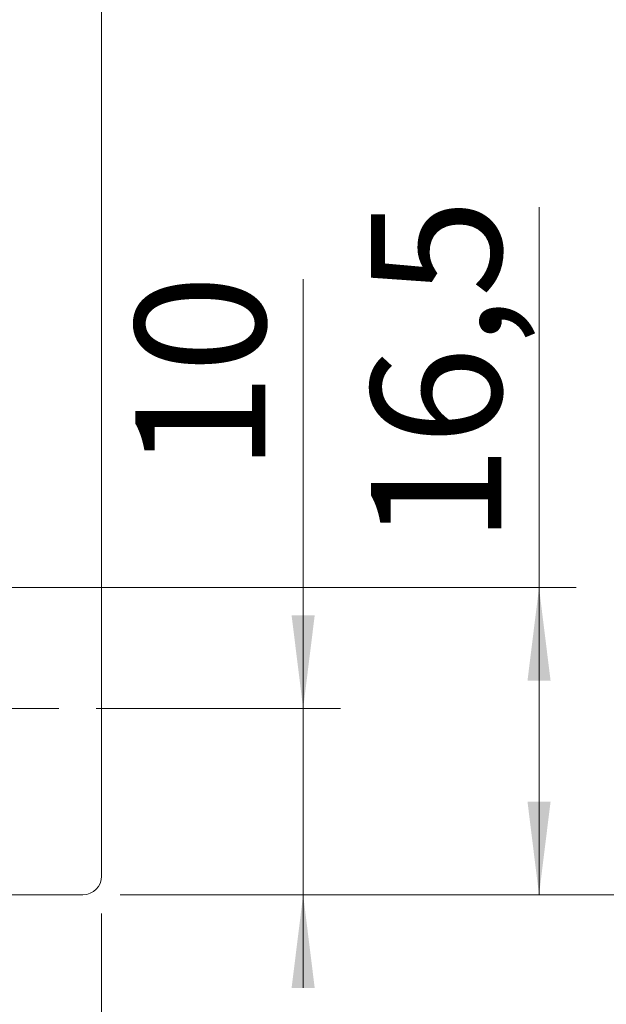
# Model space of a CAD drawing. Units: millimetres. Extents: x 0 to 210, y 0 to 297.
# Drawn here: x 166 to 182, y 89 to 116 of the extents above; entities that cross this region are included whole.
import ezdxf

# ---------------------------------------------------------------- set-up
doc = ezdxf.new("R2010")
doc.units = ezdxf.units.MM
doc.styles.add('SLDTEXTSTYLE0', font='TXT', dxfattribs={"width": 0.75})
doc.dimstyles.new('SLDDIMSTYLE0', dxfattribs={"dimtxt": 3.5, "dimasz": 2.5, "dimexe": 0, "dimexo": 0.0625, "dimgap": 0.875, "dimtad": 1, "dimdec": 1, "dimlfac": 2, "dimrnd": 1e-09, "dimzin": 12, "dimdsep": 46, "dimtxsty": 'SLDTEXTSTYLE0', "dimsah": 1, "dimcen": 0.09, "dimadec": 0, "dimazin": 3, "dimtfac": 1, "dimtofl": 0, "dimtmove": 0, "dimatfit": 3, "dimfxl": 0, "dimfrac": 2, "dimtolj": 1, "dimtzin": 12, "dimarcsym": 0})
doc.dimstyles.new('SLDDIMSTYLE3', dxfattribs={"dimtxt": 3.5, "dimasz": 2.5, "dimexe": 0, "dimexo": 0.0625, "dimgap": 0.875, "dimtad": 1, "dimdec": 1, "dimlfac": 2, "dimrnd": 1e-09, "dimzin": 12, "dimdsep": 46, "dimtxsty": 'SLDTEXTSTYLE0', "dimsah": 1, "dimcen": 0.09, "dimadec": 0, "dimazin": 3, "dimtfac": 1, "dimtmove": 0, "dimatfit": 0, "dimfxl": 0, "dimfrac": 2, "dimtolj": 1, "dimtzin": 12, "dimarcsym": 0})

# ---------------------------------------------------------------- blocks, each defined once
blk = doc.blocks.new('_D_6')
at = {"color": 7, "linetype": 'Continuous', "lineweight": 0}
for p, q in [((168.714, 192.328), (201.2, 192.328)), ((200.2, 92.328), (200.2, 192.328)), ((168.714, 92.328), (201.2, 92.328))]:
    blk.add_line(p, q, dxfattribs=at)
for points in [[(200.2, 192.328), (199.89, 189.828), (200.51, 189.828)], [(200.2, 92.328), (200.51, 94.828), (199.89, 94.828)]]:
    blk.add_solid(points, dxfattribs=at)
at = {"color": 7, "linetype": 'Continuous', "lineweight": 0, "insert": (195.689, 138.449), "char_height": 3.5, "attachment_point": 1, "rotation": 90, "style": 'SLDTEXTSTYLE0'}
blk.add_mtext('200', dxfattribs=at)
blk = doc.blocks.new('_D_8')
at = {"color": 7, "linetype": 'Continuous', "lineweight": 0}
for p, q in [((167.214, 130.078), (191.214, 130.078)), ((190.214, 92.328), (190.214, 130.078)), ((168.714, 92.328), (191.214, 92.328))]:
    blk.add_line(p, q, dxfattribs=at)
for points in [[(190.214, 130.078), (189.904, 127.578), (190.524, 127.578)], [(190.214, 92.328), (190.524, 94.828), (189.904, 94.828)]]:
    blk.add_solid(points, dxfattribs=at)
at = {"color": 7, "linetype": 'Continuous', "lineweight": 0, "insert": (185.702, 105.723), "char_height": 3.5, "attachment_point": 1, "rotation": 90, "style": 'SLDTEXTSTYLE0'}
blk.add_mtext('75,5', dxfattribs=at)
blk = doc.blocks.new('_D_13')
at = {"color": 7, "linetype": 'Continuous', "lineweight": 0}
for p, q in [((145.714, 99.828), (145.714, 65.078)), ((168.214, 91.828), (168.214, 65.078)), ((168.214, 66.078), (145.714, 66.078))]:
    blk.add_line(p, q, dxfattribs=at)
for points in [[(145.714, 66.078), (148.214, 65.768), (148.214, 66.388)], [(168.214, 66.078), (165.714, 66.388), (165.714, 65.768)]]:
    blk.add_solid(points, dxfattribs=at)
at = {"color": 7, "linetype": 'Continuous', "lineweight": 0, "insert": (154.378, 70.589), "char_height": 3.5, "attachment_point": 1, "style": 'SLDTEXTSTYLE0'}
blk.add_mtext('45', dxfattribs=at)
blk = doc.blocks.new('_D_14')
at = {"color": 7, "linetype": 'Continuous', "lineweight": 0}
for p, q in [((163.214, 92.478), (163.214, 81.261)), ((168.214, 91.828), (168.214, 81.261)), ((163.214, 82.261), (160.714, 82.261)), ((168.214, 82.261), (163.214, 82.261)), ((168.214, 82.261), (176.964, 82.261))]:
    blk.add_line(p, q, dxfattribs=at)
for points in [[(163.214, 82.261), (160.714, 82.571), (160.714, 81.951)], [(168.214, 82.261), (170.714, 81.951), (170.714, 82.571)]]:
    blk.add_solid(points, dxfattribs=at)
at = {"color": 7, "linetype": 'Continuous', "lineweight": 0, "insert": (171.792, 86.773), "char_height": 3.5, "attachment_point": 1, "style": 'SLDTEXTSTYLE0'}
blk.add_mtext('10', dxfattribs=at)
blk = doc.blocks.new('_D_15')
at = {"color": 7, "linetype": 'Continuous', "lineweight": 0}
for p, q in [((153.964, 95.728), (153.964, 73.678)), ((168.214, 91.828), (168.214, 73.678)), ((153.964, 74.678), (168.214, 74.678)), ((168.214, 74.678), (180.215, 74.678))]:
    blk.add_line(p, q, dxfattribs=at)
for points in [[(153.964, 74.678), (156.464, 74.368), (156.464, 74.988)], [(168.214, 74.678), (165.714, 74.988), (165.714, 74.368)]]:
    blk.add_solid(points, dxfattribs=at)
at = {"color": 7, "linetype": 'Continuous', "lineweight": 0, "insert": (171.163, 79.189), "char_height": 3.5, "attachment_point": 1, "style": 'SLDTEXTSTYLE0'}
blk.add_mtext('28,5', dxfattribs=at)
blk = doc.blocks.new('_D_16')
at = {"color": 7, "linetype": 'Continuous', "lineweight": 0}
for p, q in [((173.628, 97.328), (173.628, 108.857)), ((168.064, 97.328), (174.628, 97.328)), ((173.628, 97.328), (173.628, 92.328)), ((168.714, 92.328), (174.628, 92.328)), ((173.628, 92.328), (173.628, 89.828))]:
    blk.add_line(p, q, dxfattribs=at)
for points in [[(173.628, 97.328), (173.938, 99.828), (173.318, 99.828)], [(173.628, 92.328), (173.318, 89.828), (173.938, 89.828)]]:
    blk.add_solid(points, dxfattribs=at)
at = {"color": 7, "linetype": 'Continuous', "lineweight": 0, "insert": (169.116, 103.685), "char_height": 3.5, "attachment_point": 1, "rotation": 90, "style": 'SLDTEXTSTYLE0'}
blk.add_mtext('10', dxfattribs=at)
blk = doc.blocks.new('_D_17')
at = {"color": 7, "linetype": 'Continuous', "lineweight": 0}
for p, q in [((179.964, 100.578), (179.964, 110.797)), ((158.814, 100.578), (180.964, 100.578)), ((179.964, 100.578), (179.964, 92.328)), ((168.714, 92.328), (180.964, 92.328))]:
    blk.add_line(p, q, dxfattribs=at)
for points in [[(179.964, 100.578), (179.654, 98.078), (180.274, 98.078)], [(179.964, 92.328), (180.274, 94.828), (179.654, 94.828)]]:
    blk.add_solid(points, dxfattribs=at)
at = {"color": 7, "linetype": 'Continuous', "lineweight": 0, "insert": (175.452, 101.746), "char_height": 3.5, "attachment_point": 1, "rotation": 90, "style": 'SLDTEXTSTYLE0'}
blk.add_mtext('16,5', dxfattribs=at)
blk = doc.blocks.new('_D_20')
at = {"color": 7, "linetype": 'Continuous', "lineweight": 0}
for p, q in [((157.711, 137.689), (168.214, 137.689)), ((168.214, 137.689), (176.887, 137.689))]:
    blk.add_line(p, q, dxfattribs=at)
for points in [[(157.711, 137.689), (160.211, 137.379), (160.211, 137.999)], [(168.214, 137.689), (165.714, 137.999), (165.714, 137.379)]]:
    blk.add_solid(points, dxfattribs=at)
at = {"color": 7, "linetype": 'Continuous', "lineweight": 0, "insert": (171.715, 142.201), "char_height": 3.5, "attachment_point": 1, "style": 'SLDTEXTSTYLE0'}
blk.add_mtext('21', dxfattribs=at)
blk = doc.blocks.new('SW_CENTERMARKSYMBOL_0')
at = {"color": 0, "linetype": 'Continuous', "lineweight": 0}
for p, q in [((0, 2.5), (0, 3.85)), ((0, 0), (0, 1.25)), ((-2.5, 0), (-3.85, 0)), ((0, 0), (-1.25, 0)), ((0, 0), (0, -1.25)), ((0, 0), (1.25, 0)), ((2.5, 0), (3.85, 0)), ((0, -2.5), (0, -3.85))]:
    blk.add_line(p, q, dxfattribs=at)

msp = doc.modelspace()

# ---------------------------------------------------------------- linework, layer by layer
at = {"color": 7, "linetype": 'Continuous', "lineweight": 15}
for p, q in [((168.214, 117.078), (168.214, 92.828)), ((167.714, 92.328), (154.214, 92.328))]:
    msp.add_line(p, q, dxfattribs=at)
msp.add_arc((167.714, 92.828), 0.5, 270, 0, dxfattribs=at)

# ---------------------------------------------------------------- block references
at = {"color": 7, "linetype": 'Continuous', "lineweight": 0}
msp.add_blockref('SW_CENTERMARKSYMBOL_0', (163.214, 97.328), dxfattribs=at)

# ---------------------------------------------------------------- dimensions: what is measured, and where the dimension line sits
for base, p1, p2, dimstyle, picture, middle in [((200.2, 192.328), (167.714, 92.328), (167.714, 192.328), 'SLDDIMSTYLE0', '_D_6', (200.2, 142.328)), ((190.214, 130.078), (167.714, 92.328), (166.214, 130.078), 'SLDDIMSTYLE0', '_D_8', (190.214, 110.248)), ((179.964, 92.328), (157.814, 100.578), (167.714, 92.328), 'SLDDIMSTYLE0', '_D_17', (179.964, 106.271)), ((173.628, 92.328), (167.064, 97.328), (167.714, 92.328), 'SLDDIMSTYLE3', '_D_16', (173.628, 106.271))]:
    dim = msp.add_linear_dim(base=base, p1=p1, p2=p2, angle=90, dimstyle=dimstyle, dxfattribs=at)
    dim.commit()
    dim.dimension.update_dxf_attribs({"geometry": picture, "text_midpoint": middle, "dimtype": 160})
for base, p1, p2, dimstyle, picture, middle in [((168.214, 137.689), (157.711, 135.378), (168.214, 92.828), 'SLDDIMSTYLE0', '_D_20', (174.301, 137.689)), ((145.714, 66.078), (168.214, 92.828), (145.714, 100.828), 'SLDDIMSTYLE0', '_D_13', (156.964, 66.078)), ((168.214, 74.678), (153.964, 96.728), (168.214, 92.828), 'SLDDIMSTYLE0', '_D_15', (175.689, 74.678)), ((163.214, 82.261), (168.214, 92.828), (163.214, 93.478), 'SLDDIMSTYLE3', '_D_14', (174.378, 82.261))]:
    dim = msp.add_linear_dim(base=base, p1=p1, p2=p2, dimstyle=dimstyle, dxfattribs=at)
    dim.commit()
    dim.dimension.update_dxf_attribs({"geometry": picture, "text_midpoint": middle, "dimtype": 160})

doc.saveas('drawing.dxf')
